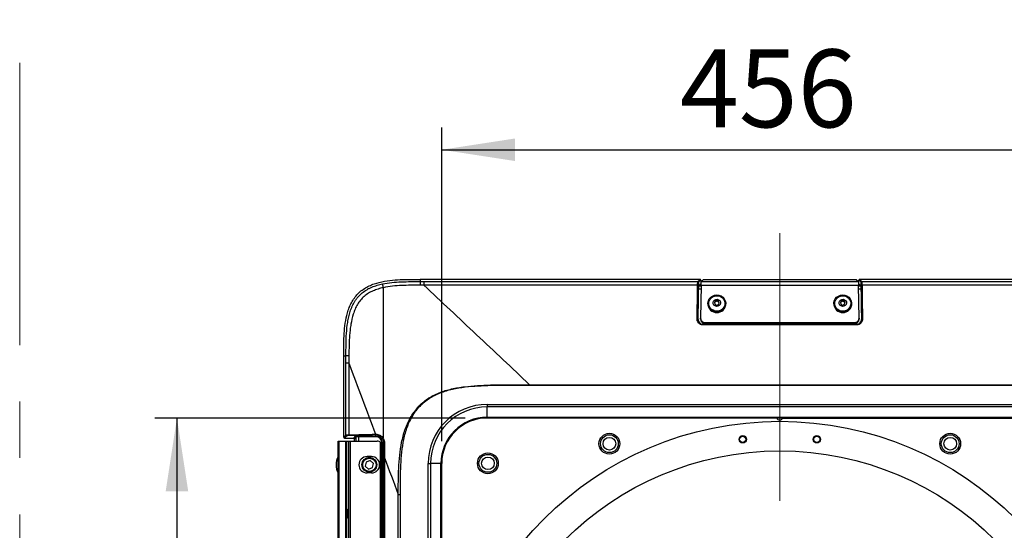
# Model space of a CAD drawing. Units: millimetres. Extents: x 0 to 4455, y 0 to 3150.
# Drawn here: x 3456 to 4120, y 1852 to 2197 of the extents above; entities that cross this region are included whole.
import ezdxf

# ---------------------------------------------------------------- set-up
doc = ezdxf.new("R2010")
doc.units = ezdxf.units.MM
doc.header["$LTSCALE"] = 15
doc.linetypes.add('CENTERX2', pattern=[20.32, 12.7, -2.54, 2.54, -2.54])
doc.layers.add('DEFAULT', color=179, linetype='Continuous')
doc.styles.add('SLDTEXTSTYLE2', font='TXT', dxfattribs={"width": 0.75})
doc.dimstyles.new('SLDDIMSTYLE0', dxfattribs={"dimtxt": 52.5, "dimasz": 49.53, "dimexe": 0, "dimexo": 0.0625, "dimgap": 13.125, "dimtad": 1, "dimdec": 0, "dimrnd": 1e-09, "dimzin": 12, "dimdsep": 46, "dimtxsty": 'SLDTEXTSTYLE2', "dimsah": 1, "dimcen": 0.09, "dimadec": 0, "dimazin": 3, "dimtfac": 1, "dimtdec": 0, "dimtofl": 0, "dimtmove": 0, "dimatfit": 3, "dimfxl": 0, "dimfrac": 2, "dimtolj": 1, "dimtzin": 12, "dimarcsym": 0})

# ---------------------------------------------------------------- blocks, each defined once
blk = doc.blocks.new('_D_20')
at = {"layer": 'DEFAULT'}
for p, q in [((3756.48, 1927.89), (3547.06, 1927.89)), ((3562.06, 1927.89), (3562.06, 1473.02)), ((3756.48, 1473.02), (3547.06, 1473.02))]:
    blk.add_line(p, q, dxfattribs=at)
for points in [[(3562.06, 1927.89), (3554.44, 1878.36), (3569.68, 1878.36)], [(3562.06, 1473.02), (3569.68, 1522.55), (3554.44, 1522.55)]]:
    blk.add_solid(points, dxfattribs=at)
at = {"layer": 'DEFAULT', "insert": (3494.38, 1626.34), "char_height": 52.5, "attachment_point": 1, "rotation": 90, "style": 'SLDTEXTSTYLE2'}
blk.add_mtext('455', dxfattribs=at)
blk = doc.blocks.new('_D_22')
at = {"layer": 'DEFAULT'}
for p, q in [((3740.74, 1912.15), (3740.74, 2123.97)), ((4197.05, 1912.15), (4197.05, 2123.97)), ((3740.74, 2108.97), (4197.05, 2108.97))]:
    blk.add_line(p, q, dxfattribs=at)
for points in [[(3740.74, 2108.97), (3790.27, 2101.35), (3790.27, 2116.59)], [(4197.05, 2108.97), (4147.52, 2116.59), (4147.52, 2101.35)]]:
    blk.add_solid(points, dxfattribs=at)
at = {"layer": 'DEFAULT', "insert": (3901.47, 2176.65), "char_height": 52.5, "attachment_point": 1, "style": 'SLDTEXTSTYLE2'}
blk.add_mtext('456', dxfattribs=at)

msp = doc.modelspace()

# ---------------------------------------------------------------- linework, layer by layer
at = {"color": 7, "linetype": 'CENTERX2', "lineweight": 18}
msp.add_line((3455.9352468, 2472.4343498), (3455.9352468, 678.1797673), dxfattribs=at)
at = {"color": 7, "linetype": 'Continuous', "lineweight": 25}
for p, q in [((3726.2299316, 2021.49203), (3726.2299316, 2019.9866316)), ((3915.0727974, 2021.49203), (3726.2299316, 2021.49203)), ((3728.6919276, 2019.9865669), (3913.5673343, 2019.9865669)), ((3913.5673343, 2019.9865669), (3915.0727974, 2021.49203)), ((3915.5721122, 2020.9927152), (3914.0666491, 2019.4872521)), ((3915.5721122, 2020.9927152), (3915.5721122, 2018.4876636)), ((3917.2589306, 2021.1834161), (3915.7804888, 2019.7061595)), ((4020.0278966, 2021.2082287), (3917.7582454, 2021.2082287)), ((4022.0056532, 2019.7061595), (4020.5272113, 2021.1834161)), ((4022.2140298, 2018.4876636), (4022.2140298, 2020.9927152)), ((4023.7194929, 2019.4872521), (4022.2140298, 2020.9927152)), ((4211.5557977, 2021.4920384), (4022.7133445, 2021.49203)), ((4022.7133445, 2021.49203), (4024.2188076, 2019.9865669)), ((4024.2188076, 2019.9865669), (4209.095484, 2019.9865669)), ((3913.4256178, 2017.5439511), (3728.6906579, 2017.5439511)), ((3913.722272, 1994.4917794), (3914.0260196, 2014.9081837)), ((3914.1690394, 2017.0848002), (3915.5721122, 2018.4876636)), ((3915.756123, 2017.4207184), (3915.4355465, 1995.3352849)), ((3915.7637621, 2018.4876636), (3915.5721122, 2018.4876636)), ((4022.0300189, 2017.4207184), (3915.756123, 2017.4207184)), ((4022.0056532, 2019.7061595), (3915.7804888, 2019.7061595)), ((4022.2140298, 2018.4876636), (4022.0223798, 2018.4876636)), ((4022.3505955, 1995.3352849), (4022.0300189, 2017.4207184)), ((4022.2140298, 2018.4876636), (4023.6171026, 2017.0848002)), ((4023.7601223, 2014.9081837), (4024.0638699, 1994.4917794)), ((4209.095484, 2017.5439511), (4024.3605241, 2017.5439511)), ((3925.3661937, 2006.8620162), (3924.7777004, 2005.8091635)), ((3926.5562178, 2007.2061856), (3925.3661937, 2006.8620162)), ((3925.3661937, 2006.315834), (3925.3661937, 2006.8620162)), ((3927.6506727, 2006.6400621), (3926.5562178, 2007.2061856)), ((3926.5562178, 2006.6600034), (3926.5562178, 2007.2061856)), ((4010.3661937, 2006.8620162), (4009.7777004, 2005.8091635)), ((4011.5562178, 2007.2061856), (4010.3661937, 2006.8620162)), ((4010.3661937, 2006.315834), (4010.3661937, 2006.8620162)), ((4012.6506727, 2006.6400621), (4011.5562178, 2007.2061856)), ((4011.5562178, 2006.6600034), (4011.5562178, 2007.2061856)), ((3920.393071, 2005.1879633), (3920.393071, 2004.9148722)), ((3924.7777004, 2005.8091635), (3925.1354693, 2004.6643744)), ((3925.3661937, 2006.315834), (3924.8871806, 2005.4588486)), ((3925.1354693, 2004.6643744), (3926.2299242, 2004.0982509)), ((3926.5562178, 2006.6600034), (3925.3661937, 2006.315834)), ((3926.2299242, 2004.0982509), (3927.4199483, 2004.4424203)), ((3927.6506727, 2006.0938798), (3926.5562178, 2006.6600034)), ((3927.4199483, 2004.4424203), (3928.0084415, 2005.495273)), ((3928.0084415, 2005.495273), (3927.6506727, 2006.6400621)), ((3927.6506727, 2006.0938798), (3927.6506727, 2006.6400621)), ((3927.8989613, 2005.2994057), (3927.6506727, 2006.0938798)), ((3932.393071, 2004.9148722), (3932.393071, 2005.1879633)), ((4005.393071, 2005.1879633), (4005.393071, 2004.9148722)), ((4009.7777004, 2005.8091635), (4010.1354693, 2004.6643744)), ((4010.3661937, 2006.315834), (4009.8871806, 2005.4588486)), ((4010.1354693, 2004.6643744), (4011.2299242, 2004.0982509)), ((4011.5562178, 2006.6600034), (4010.3661937, 2006.315834)), ((4011.2299242, 2004.0982509), (4012.4199483, 2004.4424203)), ((4012.6506727, 2006.0938798), (4011.5562178, 2006.6600034)), ((4012.4199483, 2004.4424203), (4013.0084415, 2005.495273)), ((4013.0084415, 2005.495273), (4012.6506727, 2006.6400621)), ((4012.6506727, 2006.0938798), (4012.6506727, 2006.6400621)), ((4012.8989613, 2005.2994057), (4012.6506727, 2006.0938798)), ((4017.393071, 2004.9148722), (4017.393071, 2005.1879633)), ((3913.5811165, 1994.4917794), (3913.722272, 1994.4917794)), ((3915.4355465, 1994.6525571), (3915.4355465, 1995.3352849)), ((4022.3505955, 1995.3352849), (4022.3505955, 1994.6525571)), ((4024.0638699, 1994.4917794), (4024.2050254, 1994.4917794)), ((3916.893071, 1991.273094), (3916.893071, 1991.12861)), ((4020.893071, 1991.273094), (3916.893071, 1991.273094)), ((3916.893071, 1990.7497514), (3916.893071, 1991.12861)), ((3916.893071, 1991.12861), (4020.893071, 1991.12861)), ((4020.893071, 1990.7497514), (3916.893071, 1990.7497514)), ((3918.435254, 1992.409026), (4019.3508879, 1992.409026)), ((3918.435254, 1992.409026), (3918.435254, 1991.7262982)), ((3918.435254, 1991.7262982), (4019.3508879, 1991.7262982)), ((4019.3508879, 1991.7262982), (4019.3508879, 1992.409026)), ((4020.893071, 1991.12861), (4020.893071, 1991.273094)), ((4020.893071, 1990.7497514), (4020.893071, 1991.12861)), ((3674.6052928, 1914.8625438), (3674.6046725, 1969.8641046)), ((3674.6046751, 1969.8642393), (3676.1281136, 1969.8642164)), ((3676.1290244, 1916.3862899), (3676.1284629, 1964.9148246)), ((3678.1031614, 1964.9160367), (3678.1037236, 1916.519679)), ((3800.075901, 1950.3756392), (4137.7102409, 1950.3756392)), ((4137.7102409, 1949.9223901), (3800.075901, 1949.9223901)), ((3771.482693, 1937.0582634), (4166.303449, 1937.0582634)), ((3771.482693, 1937.0582634), (3771.482693, 1935.3941629)), ((4166.303449, 1935.3941629), (3771.482693, 1935.3941629)), ((3771.482693, 1928.4355984), (3771.482693, 1935.3941629)), ((3771.482693, 1928.4355984), (4166.303449, 1928.4355984)), ((3771.482693, 1927.8928054), (3771.482693, 1928.4355984)), ((3966.8960261, 1927.8928054), (3771.482693, 1927.8928054)), ((3970.8901158, 1927.8928054), (3966.8960261, 1927.8928054)), ((3970.8901158, 1927.8928054), (4166.303449, 1927.8928054)), ((3674.6052928, 1914.8625438), (3676.1290244, 1916.3862899)), ((3676.6283392, 1915.8869807), (3675.1046103, 1914.3632347)), ((3675.1046103, 1914.3632347), (3681.3937542, 1914.3632347)), ((3681.3937542, 1914.3632347), (3682.6107752, 1915.5802557)), ((3683.11009, 1915.0809409), (3681.893069, 1913.8639199)), ((3681.893069, 1912.2922759), (3681.893069, 1913.8639199)), ((3684.6080343, 1915.6795856), (3696.2421752, 1915.6795856)), ((3684.6080343, 1915.6795856), (3684.6080343, 1915.1802708)), ((3696.2421752, 1915.1802708), (3684.6080343, 1915.1802708)), ((3696.2421752, 1915.6795856), (3696.2421752, 1916.4608604)), ((3696.2421752, 1915.6795856), (3696.2421752, 1915.1802708)), ((3670.8423994, 1360.2922759), (3670.8423994, 1912.2922759)), ((3670.8423994, 1912.2922759), (3671.3423994, 1912.2922759)), ((3671.3423994, 1912.2922759), (3671.3423994, 1360.2922759)), ((3671.3423994, 1912.2922759), (3676.0423994, 1912.2922759)), ((3676.0423994, 1831.698524), (3676.0423994, 1912.2922759)), ((3676.0423994, 1912.2922759), (3676.5423994, 1912.2922759)), ((3676.5423994, 1360.2922759), (3676.5423994, 1912.2922759)), ((3676.5423994, 1912.2922759), (3676.5430846, 1912.2922759)), ((3676.5430846, 1912.2922759), (3676.5430846, 1360.2922759)), ((3676.5430846, 1912.2922759), (3678.1392128, 1912.2922759)), ((3678.1392128, 1360.2922759), (3678.1392128, 1912.2922759)), ((3678.1392128, 1912.2922759), (3679.0032297, 1912.2922759)), ((3679.0032297, 1912.2922759), (3679.0032297, 1360.2922759)), ((3679.0032297, 1912.2922759), (3697.1526273, 1912.2922759)), ((3699.4778238, 1361.3254058), (3699.4778238, 1911.259146)), ((3700.1891329, 1363.2281776), (3700.1891329, 1909.3563744)), ((3700.3801701, 1361.5422759), (3700.3801701, 1911.0422759)), ((3700.8794849, 1911.0422759), (3700.3801701, 1911.0422759)), ((3701.8032622, 1911.0422759), (3700.8794849, 1911.0422759)), ((3700.8794849, 1911.0422759), (3700.8794849, 1361.5422759)), ((3693.3525939, 1901.7922759), (3690.3525939, 1901.7922759)), ((3701.8041408, 1497.2067574), (3701.8041408, 1901.1089425)), ((3702.0994295, 1901.1089156), (3702.0994295, 1497.2067574)), ((3689.679127, 1898.1447838), (3689.1817801, 1895.3011982)), ((3689.1817801, 1895.3011982), (3691.395724, 1893.4486902)), ((3692.3904179, 1899.1358615), (3689.679127, 1898.1447838)), ((3691.395724, 1893.4486902), (3694.1070149, 1894.439768)), ((3694.6043619, 1897.2833536), (3692.3904179, 1899.1358615)), ((3694.1070149, 1894.439768), (3694.6043619, 1897.2833536)), ((3731.5743661, 1503.7593261), (3731.5743661, 1897.1499365)), ((3731.5743661, 1897.1499365), (3733.2384666, 1897.1499365)), ((3733.2384666, 1897.1499365), (3733.2384666, 1503.7593261)), ((3740.1970311, 1897.1499365), (3733.2384666, 1897.1499365)), ((3740.1970311, 1503.7593261), (3740.1970311, 1897.1499365)), ((3740.7398241, 1897.1499365), (3740.1970311, 1897.1499365)), ((3740.7398241, 1503.7593261), (3740.7398241, 1897.1499365)), ((3693.3525939, 1890.7922759), (3690.3525939, 1890.7922759)), ((3711.4112074, 1525.5977397), (3711.4112074, 1876.3485274)), ((3712.6044373, 1876.3485274), (3712.6044373, 1525.5977397))]:
    msp.add_line(p, q, dxfattribs=at)
at = {"color": 8, "linetype": 'Continuous', "lineweight": 25}
for p, q in [((3915.7196529, 2014.9081837), (3914.0260196, 2014.9081837)), ((3914.1690394, 2017.0848002), (3915.7512471, 2017.0848002)), ((4022.0348948, 2017.0848002), (4023.6171026, 2017.0848002)), ((4023.7601223, 2014.9081837), (4022.0664891, 2014.9081837)), ((3683.11009, 1912.2922759), (3683.11009, 1915.0809409)), ((3684.6080343, 1915.1802708), (3684.6080343, 1912.2922759))]:
    msp.add_line(p, q, dxfattribs=at)
at = {"color": 7, "linetype": 'Continuous', "lineweight": 25, "flags": 128}
for points in [[(3929.2345679, 2010.2715857), (3930.4594977, 2009.4320839), (3931.428919, 2008.3259084), (3932.0819194, 2007.0225643), (3932.3774685, 2005.6039455), (3932.2969959, 2004.1591889), (3931.845558, 2002.7790741), (3931.0515203, 2001.5503186), (3929.9647751, 2000.5501297), (3928.6536066, 1999.841353), (3927.2004003, 1999.4685234), (3925.6964665, 1999.4550673), (3924.236303, 1999.8018302), (3922.9116571, 2000.4870235), (3921.8057613, 2001.4675943), (3920.988103, 2002.6819295), (3920.5100587, 2004.053728), (3920.4016657, 2005.4967947), (3920.6697348, 2006.9204564), (3921.2974221, 2008.2352592), (3922.2452877, 2009.3585892), (3923.4537739, 2010.2198634), (3924.8469468, 2010.7649648), (3926.3372685, 2010.9596427), (3927.8310964, 2010.7916648), (3929.2345679, 2010.2715857)], [(3928.9714862, 2009.8009155), (3930.124725, 2009.0017569), (3931.0236578, 2007.9426946), (3931.6070237, 2006.6959019), (3931.8350674, 2005.3463457), (3931.692248, 2003.985996), (3931.1882985, 2002.7075584), (3930.3575621, 2001.5981563), (3929.2566522, 2000.7333936), (3927.9605939, 2000.1722024), (3926.5577116, 1999.9528271), (3925.1436093, 2000.0902177), (3923.8146557, 2000.5750112), (3922.6614169, 2001.3741698), (3921.7624841, 2002.4332321), (3921.1791182, 2003.6800248), (3920.9510745, 2005.029581), (3921.0938939, 2006.3899307), (3921.5978435, 2007.6683683), (3922.4285799, 2008.7777704), (3923.5294898, 2009.6425331), (3924.825548, 2010.2037242), (3926.2284303, 2010.4230995), (3927.6425326, 2010.285709), (3928.9714862, 2009.8009155)], [(3927.577028, 2007.7703942), (3928.3295251, 2007.1732994), (3928.7872145, 2006.3446337), (3928.8804173, 2005.410554), (3928.5949442, 2004.5132656), (3927.9742558, 2003.7893723), (3927.1128464, 2003.3490805), (3926.1418577, 2003.2594205), (3925.2091139, 2003.5340423), (3924.4566169, 2004.1311371), (3923.9989274, 2004.9598028), (3923.9057246, 2005.8938825), (3924.1911977, 2006.7911709), (3924.8118861, 2007.5150642), (3925.6732955, 2007.955356), (3926.6442843, 2008.045016), (3927.577028, 2007.7703942)], [(4014.2345679, 2010.2715857), (4015.4594977, 2009.4320839), (4016.428919, 2008.3259084), (4017.0819194, 2007.0225643), (4017.3774685, 2005.6039455), (4017.2969959, 2004.1591889), (4016.845558, 2002.7790741), (4016.0515203, 2001.5503186), (4014.9647751, 2000.5501297), (4013.6536066, 1999.841353), (4012.2004003, 1999.4685234), (4010.6964665, 1999.4550673), (4009.236303, 1999.8018302), (4007.9116571, 2000.4870235), (4006.8057613, 2001.4675943), (4005.988103, 2002.6819295), (4005.5100587, 2004.053728), (4005.4016657, 2005.4967947), (4005.6697348, 2006.9204564), (4006.2974221, 2008.2352592), (4007.2452877, 2009.3585892), (4008.4537739, 2010.2198634), (4009.8469468, 2010.7649648), (4011.3372685, 2010.9596427), (4012.8310964, 2010.7916648), (4014.2345679, 2010.2715857)], [(4013.9714862, 2009.8009155), (4015.124725, 2009.0017569), (4016.0236578, 2007.9426946), (4016.6070237, 2006.6959019), (4016.8350674, 2005.3463457), (4016.692248, 2003.985996), (4016.1882985, 2002.7075584), (4015.3575621, 2001.5981563), (4014.2566522, 2000.7333936), (4012.9605939, 2000.1722024), (4011.5577116, 1999.9528271), (4010.1436093, 2000.0902177), (4008.8146557, 2000.5750112), (4007.6614169, 2001.3741698), (4006.7624841, 2002.4332321), (4006.1791182, 2003.6800248), (4005.9510745, 2005.029581), (4006.0938939, 2006.3899307), (4006.5978435, 2007.6683683), (4007.4285799, 2008.7777704), (4008.5294898, 2009.6425331), (4009.825548, 2010.2037242), (4011.2284303, 2010.4230995), (4012.6425326, 2010.285709), (4013.9714862, 2009.8009155)], [(4012.577028, 2007.7703942), (4013.3295251, 2007.1732994), (4013.7872145, 2006.3446337), (4013.8804173, 2005.410554), (4013.5949442, 2004.5132656), (4012.9742558, 2003.7893723), (4012.1128464, 2003.3490805), (4011.1418577, 2003.2594205), (4010.2091139, 2003.5340423), (4009.4566169, 2004.1311371), (4008.9989274, 2004.9598028), (4008.9057246, 2005.8938825), (4009.1911977, 2006.7911709), (4009.8118861, 2007.5150642), (4010.6732955, 2007.955356), (4011.6442843, 2008.045016), (4012.577028, 2007.7703942)], [(3678.1008763, 1964.9143376), (3678.1020185, 1964.9151871), (3678.1031608, 1964.9160367)], [(3678.1037236, 1916.519679), (3678.1095917, 1916.4250507), (3678.1231029, 1916.3338445), (3678.1437686, 1916.2493588), (3678.1708413, 1916.1746488), (3678.203342, 1916.1124163), (3678.2400955, 1916.0649119), (3678.2797725, 1916.0338535), (3678.3209382, 1916.0203643)], [(3696.0348032, 1916.9601752), (3696.0404216, 1916.8655744), (3696.0533314, 1916.7743925), (3696.0730662, 1916.689925), (3696.0989126, 1916.6152245), (3696.1299367, 1916.5529907), (3696.1650172, 1916.5054729), (3696.2028862, 1916.4743883), (3696.2421752, 1916.4608604)]]:
    msp.add_lwpolyline(points, dxfattribs=at)
at = {"color": 7, "linetype": 'Continuous', "lineweight": 25}
for centre, radius in [((3968.893071, 1700.6422759), 225.0374605), ((3853.893071, 1910.5422759), 7.025), ((3853.893071, 1910.5422759), 6), ((3853.893071, 1910.5422759), 4.25), ((3943.893071, 1913.5422759), 2.5), ((3943.893071, 1913.5422759), 2.1), ((3993.893071, 1913.5422759), 2.5), ((3993.893071, 1913.5422759), 2.1), ((4083.893071, 1910.5422759), 7.025), ((4083.893071, 1910.5422759), 6), ((4083.893071, 1910.5422759), 4.25), ((3691.893071, 1896.2922759), 5), ((3691.893071, 1896.2922759), 4.5), ((3968.893071, 1700.6422759), 205.0374605), ((3771.893071, 1897.2922759), 7.025), ((3771.893071, 1897.2922759), 6), ((3771.893071, 1897.2922759), 4.25)]:
    msp.add_circle(centre, radius, dxfattribs=at)
for centre, radius, start, end in [((3913.5657292, 2019.485647), 0.5009225, 0.1835962936, 89.8164037064), ((3917.6423144, 2018.5047843), 2.705929, 87.5445078934, 98.1452393561), ((4020.1438275, 2018.5047843), 2.705929, 81.8547606439, 92.4554921066), ((4024.2204128, 2019.485647), 0.5009225, 90.1835962937, 179.8164037063), ((3784.2334933, 2033.5673963), 84.8615697, 190.2975686964, 192.0512650208), ((3913.5225708, 2016.9616988), 0.5902692, 47.0266437549, 99.4537916972), ((4024.2635711, 2016.9616988), 0.5902692, 80.5462083029, 132.9733562453), ((3926.393071, 2005.0907027), 6.0025758, 181.6785774607, 358.3214225393), ((4011.393071, 2005.0907027), 6.0025758, 181.6785774607, 358.3214225393), ((3913.1824456, 1993.9580846), 0.6661596, 53.2402087885, 98.6895592703), ((3918.3782707, 1995.3512418), 2.9427675, 180.3106827171, 271.1095363771), ((3918.3782707, 1994.668514), 2.9427675, 180.3106827171, 271.1095363771), ((4019.4078712, 1995.3512418), 2.9427675, 268.8904636229, 359.6893172829), ((4019.4078712, 1994.668514), 2.9427675, 268.8904636229, 359.6893172829), ((4024.6036964, 1993.9580846), 0.6661596, 81.3104407298, 126.7597912114), ((3771.482693, 1897.1499365), 39.9083269, 90, 180), ((3771.482693, 1897.1499365), 38.2442263, 90, 180), ((3771.482693, 1897.1499365), 31.2856619, 90, 180), ((3771.482693, 1897.1499365), 30.7428688, 90, 180), ((3968.893071, 1928.5422759), 2.1, 198.0153439751, 341.9846560249), ((3676.6299443, 1916.3879006), 0.5009225, 180.1842399246, 269.8164062858), ((3682.6091701, 1915.0793358), 0.5009225, 0.1835962936, 89.8164037063), ((3696.2421752, 1911.0422759), 4.6373097, 0, 90), ((3696.2421752, 1911.0422759), 4.137995, 0, 90), ((3701.4428461, 1913.7068769), 0.4590903, 115.9197451778, 160.1266320741), ((3702.0618424, 1896.6557894), 14.3888102, 89.8340229903, 91.0297135054), ((3681.4423994, 1896.2922759), 12, 152.0471134109, 207.9528865891), ((3690.3525939, 1896.2922759), 5.5, 90, 270), ((3693.3525939, 1896.2922759), 5.5, 270, 90), ((3702.0594794, 1794.3911533), 110.2637634, 89.9789293991, 90.1327003875)]:
    msp.add_arc(centre, radius, start, end, dxfattribs=at)
for centre, major_axis, ratio, start_param, end_param in [((3915.071426, 2020.9913438), (0.3545231, 0.3545231), 0.9972646886, 5.4991566717, 7.0672139427), ((4022.7147159, 2020.9913438), (0.3545231, -0.3545231), 0.9972646886, 2.3575640181, 3.9256212891), ((3914.1772666, 2014.0889104), (0, 3), 0.0524077793, 0.0523520777, 1.2941914901), ((4023.6088753, 2014.0889104), (0, 3), 0.0524077793, 4.9889938171, 6.2308332295), ((3916.893071, 1994.444595), (0, 3.171501), 0.999889322, 1.5559181529, 3.1415926536), ((4020.893071, 1994.444595), (0, 3.171501), 0.999889322, 3.1415926536, 4.7272671543), ((3675.1059817, 1914.8639209), (0.3545211, 0.3545251), 0.9972647194, 2.3575696419, 3.9256156653), ((3681.3923828, 1913.8625485), (-0.3545231, -0.3545231), 0.9972646886, 2.3575640181, 3.9256212891), ((3684.6080343, 1915.57477), (2, 0), 0.0524077793, 1.5707963268, 3.089232776), ((3684.6080343, 1915.0754553), (1.5, 0), 0.069877039, 1.5707963268, 3.089232776), ((3697.1526273, 1909.2922759), (3.0793712, 0), 0.9742248776, 0.7150078831, 1.5707963268)]:
    msp.add_ellipse(centre, major_axis=major_axis, ratio=ratio, start_param=start_param, end_param=end_param, dxfattribs=at)
msp.add_ellipse((3676.9810038, 1863.2922759), major_axis=(0, 3), ratio=0.0524077793, dxfattribs=at)
for points, knots in [([(3674.6046342, 1969.8641046), (3674.6039002, 1974.2624905), (3674.6067809, 1978.6848379), (3674.9579898, 1985.4808663), (3675.142529, 1987.8371485), (3675.7240571, 1992.5257991), (3676.1197135, 1994.8623077), (3676.9745022, 1998.3452283), (3677.3034902, 1999.5025188), (3678.0764615, 2001.8064058), (3678.5217792, 2002.95367), (3680.041803, 2006.2889596), (3681.3083421, 2008.3975015), (3683.7211544, 2011.2875053), (3684.6087124, 2012.198406), (3686.4867971, 2013.849067), (3687.4795167, 2014.5938315), (3689.5558676, 2015.9343327), (3690.6401069, 2016.5304804), (3692.8813437, 2017.5891735), (3694.0168723, 2018.0422379), (3697.4542271, 2019.2241324), (3699.7861173, 2019.7784261), (3704.4929686, 2020.6058919), (3706.8615297, 2020.8759334), (3713.9221107, 2021.4337004), (3718.6080615, 2021.4813473), (3724.2559064, 2021.4925654), (3725.243255, 2021.4930338), (3726.2299317, 2021.4928722)], [0.471055568879, 0.471055568879, 0.471055568879, 0.471055568879, 0.48428476687, 0.48428476687, 0.491255567121, 0.491255567121, 0.498226367373, 0.498226367373, 0.501711767498, 0.501711767498, 0.505197167624, 0.505197167624, 0.512167967875, 0.512167967875, 0.515653368001, 0.515653368001, 0.519138768127, 0.519138768127, 0.522624168252, 0.522624168252, 0.526109568378, 0.526109568378, 0.533080368629, 0.533080368629, 0.540051168881, 0.540051168881, 0.553992769383, 0.553992769383, 0.556951617595, 0.556951617595, 0.556951617595, 0.556951617595]), ([(3700.7388208, 2018.3975027), (3702.8440171, 2018.8348203), (3704.957594, 2019.1378141), (3709.1950065, 2019.5795147), (3711.3187878, 2019.7191227), (3715.5722645, 2019.9038837), (3717.702083, 2019.9470279), (3721.9645552, 2019.988172), (3724.097103, 2019.987904), (3726.2296687, 2019.987477)], [0, 0, 0, 0, 0.25, 0.25, 0.5, 0.5, 0.75, 0.75, 1, 1, 1, 1]), ([(3726.2296687, 2019.987477), (3726.2294193, 2019.9689537), (3726.2291611, 2019.8964132), (3726.2286505, 2019.6498831), (3726.2283981, 2019.4759281), (3726.2279223, 2019.0424299), (3726.2276989, 2018.7829477), (3726.2273014, 2018.2020726), (3726.2271273, 2017.8807614), (3726.2269858, 2017.5431609)], [0, 0, 0, 0, 0.25, 0.25, 0.5, 0.5, 0.75, 0.75, 1, 1, 1, 1]), ([(3728.6919274, 2019.9865669), (3728.6918986, 2019.9680458), (3728.6918698, 2019.8955205), (3728.6918245, 2019.649044), (3728.691808, 2019.4751274), (3728.6917984, 2019.0417218), (3728.6918053, 2018.7822937), (3728.6918517, 2018.2015322), (3728.6918911, 2017.8802803), (3728.6919498, 2017.5427356)], [0, 0, 0, 0, 0.25, 0.25, 0.5, 0.5, 0.75, 0.75, 1, 1, 1, 1]), ([(3913.4256178, 2017.5439511), (3913.4280293, 2017.7141894), (3913.4310039, 2017.8790381), (3913.4380667, 2018.1980758), (3913.4421606, 2018.351985), (3913.4512336, 2018.6409547), (3913.4562355, 2018.7771469), (3913.4671744, 2019.032867), (3913.473163, 2019.1531042), (3913.4857279, 2019.3691856), (3913.4923285, 2019.4658802), (3913.5061591, 2019.6368251), (3913.5134486, 2019.7115339), (3913.535866, 2019.8965013), (3913.5513343, 2019.9679003), (3913.5673343, 2019.9865669)], [0, 0, 0, 0, 0.125, 0.125, 0.25, 0.25, 0.375, 0.375, 0.5, 0.5, 0.625, 0.625, 0.75, 0.75, 1, 1, 1, 1]), ([(4024.2188076, 2019.9865669), (4024.2268074, 2019.9772338), (4024.2347141, 2019.9544405), (4024.2503433, 2019.8822312), (4024.2580594, 2019.8325998), (4024.2728937, 2019.7095485), (4024.2800671, 2019.6359253), (4024.293924, 2019.464369), (4024.3006526, 2019.3654893), (4024.3132015, 2019.1488558), (4024.3190625, 2019.0308286), (4024.3299665, 2018.7755592), (4024.335044, 2018.6371604), (4024.3487151, 2018.2001294), (4024.3557013, 2017.8844203), (4024.3605241, 2017.5439511)], [0, 0, 0, 0, 0.125, 0.125, 0.25, 0.25, 0.375, 0.375, 0.5, 0.5, 0.625, 0.625, 0.75, 0.75, 1, 1, 1, 1]), ([(3676.1280778, 1969.8642164), (3676.1272507, 1972.3838772), (3676.1272807, 1974.9034285), (3676.2121221, 1979.9404569), (3676.2963247, 1982.4579467), (3676.6341845, 1987.4888665), (3676.8872948, 1989.9910968), (3677.4794892, 1993.7016923), (3677.7133562, 1994.931586), (3678.273974, 1997.3736279), (3678.6002762, 1998.5858612), (3679.3750622, 2000.9870151), (3679.8260427, 2002.1806373), (3680.8608641, 2004.4806726), (3681.4459604, 2005.5929573), (3682.4450193, 2007.1937148), (3682.7982951, 2007.7160108), (3683.5487757, 2008.7361193), (3683.9478888, 2009.2361297), (3685.1939532, 2010.6703061), (3686.0917534, 2011.5461625), (3688.0183681, 2013.1411427), (3689.0467956, 2013.8607288), (3690.6811246, 2014.830419), (3691.2417498, 2015.1354862), (3692.3727388, 2015.701886), (3692.9454424, 2015.9647133), (3694.6827779, 2016.6988699), (3695.866634, 2017.1158748), (3698.2743628, 2017.8368276), (3699.4985584, 2018.1398599), (3700.7388208, 2018.3975027)], [0, 0, 0, 0, 0.125, 0.125, 0.25, 0.25, 0.375, 0.375, 0.4375, 0.4375, 0.5, 0.5, 0.5625, 0.5625, 0.625, 0.625, 0.65625, 0.65625, 0.6875, 0.6875, 0.75, 0.75, 0.8125, 0.8125, 0.84375, 0.84375, 0.875, 0.875, 0.9375, 0.9375, 1, 1, 1, 1]), ([(3701.2421724, 2015.8494208), (3700.0769433, 2015.5956829), (3698.926963, 2015.2997304), (3696.6658889, 2014.6001623), (3695.5544458, 2014.1975171), (3693.9246417, 2013.4901), (3693.3875999, 2013.2370544), (3692.327689, 2012.6917173), (3691.8030711, 2012.3982038), (3690.2780521, 2011.4666285), (3689.3203197, 2010.7745973), (3687.5320634, 2009.2373602), (3686.7016773, 2008.3919883), (3685.1716606, 2006.5437983), (3684.4932795, 2005.5673427), (3683.2843737, 2003.5314278), (3682.752872, 2002.4713617), (3682.0450739, 2000.8296135), (3681.8236539, 2000.272747), (3681.4120882, 1999.1552918), (3681.2212896, 1998.593379), (3680.3320912, 1995.7700362), (3679.822746, 1993.4683978), (3679.2415935, 1989.9770148), (3679.0785467, 1988.8066902), (3678.8017177, 1986.455552), (3678.6880007, 1985.2735358), (3678.4060307, 1981.7255337), (3678.295655, 1979.3573136), (3678.161502, 1974.6176551), (3678.1379027, 1972.24621), (3678.1227811, 1969.8744339)], [0, 0, 0, 0, 0.0625, 0.0625, 0.125, 0.125, 0.15625, 0.15625, 0.1875, 0.1875, 0.25, 0.25, 0.3125, 0.3125, 0.375, 0.375, 0.4375, 0.4375, 0.46875, 0.46875, 0.5, 0.5, 0.625, 0.625, 0.6875, 0.6875, 0.75, 0.75, 0.875, 0.875, 1, 1, 1, 1]), ([(3726.2269858, 2017.5431609), (3724.1362772, 2017.5419045), (3722.0457896, 2017.5370905), (3717.8676628, 2017.4814143), (3715.780123, 2017.4289184), (3711.6112, 2017.224227), (3709.5296941, 2017.0740369), (3705.3766763, 2016.6117558), (3703.3052244, 2016.298667), (3701.2421724, 2015.8494208)], [0, 0, 0, 0, 0.25, 0.25, 0.5, 0.5, 0.75, 0.75, 1, 1, 1, 1]), ([(3701.2421724, 2015.8494208), (3701.2421724, 2011.7094883), (3701.2421724, 2007.5421873), (3701.2421724, 1999.1606982), (3701.2421724, 1994.9528641), (3701.2421724, 1986.5158404), (3701.2421724, 1982.2857976), (3701.2421724, 1973.8076771), (3701.2421724, 1969.55861), (3701.2421724, 1956.7978161), (3701.2421724, 1948.2683447), (3701.2421724, 1935.4697816), (3701.2421724, 1931.2018804), (3701.2421724, 1922.6629109), (3701.2421724, 1918.3918237), (3701.2421724, 1914.119786)], [0, 0, 0, 0, 0.125, 0.125, 0.25, 0.25, 0.375, 0.375, 0.5, 0.5, 0.75, 0.75, 0.875, 0.875, 1, 1, 1, 1]), ([(3728.6919498, 2017.5427356), (3740.4711831, 2006.4593354), (3752.3163519, 1995.3138947), (3770.1830085, 1978.5026728), (3776.1496523, 1972.8884957), (3788.0991724, 1961.644868), (3794.0830019, 1956.0145205), (3800.075901, 1950.3756392)], [0, 0, 0, 0, 0.5, 0.5, 0.75, 0.75, 1, 1, 1, 1]), ([(3914.0666491, 2019.4872521), (3914.0506515, 2019.4712546), (3914.0351851, 2019.4100709), (3914.0127698, 2019.2515613), (3914.0054807, 2019.1875371), (3913.9916505, 2019.0410347), (3913.9850499, 2018.9581639), (3913.9724846, 2018.7729678), (3913.9664956, 2018.6699125), (3913.9555556, 2018.4507248), (3913.950553, 2018.3339855), (3913.9369414, 2017.9624297), (3913.9297564, 2017.6854731), (3913.9249326, 2017.3935815)], [0, 0, 0, 0, 0.25, 0.25, 0.375, 0.375, 0.5, 0.5, 0.625, 0.625, 0.75, 0.75, 1, 1, 1, 1]), ([(4023.8612093, 2017.3935815), (4023.8563856, 2017.6854672), (4023.849398, 2017.9561089), (4023.8357246, 2018.3307346), (4023.8306464, 2018.4493644), (4023.8197413, 2018.6681646), (4023.8138799, 2018.7693261), (4023.8013305, 2018.9549975), (4023.794602, 2019.0397404), (4023.7807455, 2019.1867657), (4023.7735725, 2019.2498597), (4023.7587394, 2019.3553109), (4023.7510242, 2019.3978421), (4023.735397, 2019.459721), (4023.7274915, 2019.4792535), (4023.7194929, 2019.4872521)], [0, 0, 0, 0, 0.25, 0.25, 0.375, 0.375, 0.5, 0.5, 0.625, 0.625, 0.75, 0.75, 0.875, 0.875, 1, 1, 1, 1]), ([(3916.893071, 1990.7497514), (3916.3765865, 1990.7497514), (3915.8645068, 1990.8564831), (3915.165699, 1991.1546021), (3914.9399514, 1991.2789091), (3914.522736, 1991.5664803), (3914.3313026, 1991.7288089), (3913.9818749, 1992.0895382), (3913.8233908, 1992.2896403), (3913.5536767, 1992.7088365), (3913.4403715, 1992.9296392), (3913.2569866, 1993.393691), (3913.1881833, 1993.6351864), (3913.0993889, 1994.1206006), (3913.0784305, 1994.3667921), (3913.0818017, 1994.6165976)], [0, 0, 0, 0, 0.25, 0.25, 0.375, 0.375, 0.5, 0.5, 0.625, 0.625, 0.75, 0.75, 0.875, 0.875, 1, 1, 1, 1]), ([(3913.5811165, 1994.4917794), (3913.5777564, 1994.2756654), (3913.5954075, 1994.0625538), (3913.6712694, 1993.6421331), (3913.7302872, 1993.4329036), (3913.8881506, 1993.0302958), (3913.9858793, 1992.8385217), (3914.2189536, 1992.4740771), (3914.3561178, 1992.2998757), (3914.6591668, 1991.9853782), (3914.8254057, 1991.8436773), (3915.1882278, 1991.5923796), (3915.3849118, 1991.4835332), (3915.9942164, 1991.2223941), (3916.4416275, 1991.12861), (3916.893071, 1991.12861)], [0, 0, 0, 0, 0.125, 0.125, 0.25, 0.25, 0.375, 0.375, 0.5, 0.5, 0.625, 0.625, 0.75, 0.75, 1, 1, 1, 1]), ([(4024.7043402, 1994.6165976), (4024.7077099, 1994.3669046), (4024.6867823, 1994.1198746), (4024.5970416, 1993.6310681), (4024.5275725, 1993.389127), (4024.3450111, 1992.9282835), (4024.231656, 1992.7070271), (4023.9586171, 1992.2837769), (4023.8021123, 1992.0870588), (4023.4532158, 1991.7273904), (4023.2579499, 1991.5621555), (4022.8399747, 1991.2752049), (4022.6185145, 1991.1535399), (4022.1503884, 1990.9543144), (4021.9029519, 1990.8773086), (4021.4046907, 1990.7757218), (4021.1511746, 1990.7497514), (4020.893071, 1990.7497514)], [0, 0, 0, 0, 0.125, 0.125, 0.25, 0.25, 0.375, 0.375, 0.5, 0.5, 0.625, 0.625, 0.75, 0.75, 0.875, 0.875, 1, 1, 1, 1]), ([(4020.893071, 1991.12861), (4021.1186748, 1991.12861), (4021.3401738, 1991.1514129), (4021.7753374, 1991.2405317), (4021.9913824, 1991.3080918), (4022.3995277, 1991.482593), (4022.5923969, 1991.5890694), (4022.9560303, 1991.8399209), (4023.1255706, 1991.9841478), (4023.4281188, 1992.2976737), (4023.5636623, 1992.4690472), (4023.7995674, 1992.8369597), (4023.8973304, 1993.0291061), (4024.0544891, 1993.4289311), (4024.1140971, 1993.6386108), (4024.1907597, 1994.0619265), (4024.2083841, 1994.275755), (4024.2050254, 1994.4917794)], [0, 0, 0, 0, 0.125, 0.125, 0.25, 0.25, 0.375, 0.375, 0.5, 0.5, 0.625, 0.625, 0.75, 0.75, 0.875, 0.875, 1, 1, 1, 1]), ([(3678.122818, 1969.8744337), (3677.5560919, 1969.8734399), (3677.0641364, 1969.8719456), (3676.366083, 1969.86837), (3676.1609441, 1969.8662936), (3676.1281141, 1969.8642164)], [0, 0, 0, 0, 0.5, 0.5, 1, 1, 1, 1]), ([(3678.1008763, 1964.9143376), (3677.8177952, 1964.9143595), (3677.5591981, 1964.9143872), (3677.2069974, 1964.9144372), (3677.0950402, 1964.9144554), (3676.8895394, 1964.9144937), (3676.7953011, 1964.9145139), (3676.5377287, 1964.9145774), (3676.3985934, 1964.9146243), (3676.2513867, 1964.9146978), (3676.2121822, 1964.9147229), (3676.1550215, 1964.9147733), (3676.1366075, 1964.9147988), (3676.1284629, 1964.9148246)], [0, 0, 0, 0, 0.25, 0.25, 0.375, 0.375, 0.5, 0.5, 0.75, 0.75, 0.875, 0.875, 1, 1, 1, 1]), ([(3711.4112082, 1876.3485253), (3711.4112082, 1879.2828042), (3711.4184628, 1882.2167965), (3711.5023934, 1888.0821176), (3711.5788987, 1891.0134529), (3711.8650916, 1896.8710392), (3712.0744033, 1899.7973048), (3712.7066184, 1905.6417015), (3713.1276712, 1908.542043), (3714.2742878, 1914.2663194), (3714.9991799, 1917.0920438), (3716.1787472, 1920.5585103), (3716.4284677, 1921.2484869), (3716.9582518, 1922.6211508), (3717.2389355, 1923.3052359), (3718.1265551, 1925.3351723), (3718.7761648, 1926.6528307), (3720.2041133, 1929.2088749), (3720.9824425, 1930.4472665), (3722.2570183, 1932.2389115), (3722.6997332, 1932.8251303), (3723.6227551, 1933.9744181), (3724.1048589, 1934.5393885), (3726.5876608, 1937.2747869), (3728.8026166, 1939.1777482), (3731.8387635, 1941.22276), (3732.459334, 1941.6151172), (3733.7265563, 1942.3672908), (3734.3751389, 1942.7280403), (3736.3376772, 1943.7520515), (3737.671917, 1944.3599008), (3741.7403281, 1945.9935262), (3744.5398551, 1946.8303517), (3748.8306234, 1947.8211168), (3750.2787149, 1948.1073309), (3753.1769301, 1948.6036634), (3754.629524, 1948.8145084), (3758.9954431, 1949.3599366), (3761.9167918, 1949.6086268), (3767.7718603, 1949.9735791), (3770.706058, 1950.0894612), (3776.5791638, 1950.2505692), (3779.5160129, 1950.2954639), (3785.3899851, 1950.3522727), (3788.3271103, 1950.3639282), (3794.2014565, 1950.3756975), (3797.138679, 1950.3756392), (3800.075901, 1950.3756392)], [0, 0, 0, 0, 0.0625, 0.0625, 0.125, 0.125, 0.1875, 0.1875, 0.25, 0.25, 0.3125, 0.3125, 0.328125, 0.328125, 0.34375, 0.34375, 0.375, 0.375, 0.40625, 0.40625, 0.421875, 0.421875, 0.4375, 0.4375, 0.5, 0.5, 0.515625, 0.515625, 0.53125, 0.53125, 0.5625, 0.5625, 0.625, 0.625, 0.65625, 0.65625, 0.6875, 0.6875, 0.75, 0.75, 0.8125, 0.8125, 0.875, 0.875, 0.9375, 0.9375, 1, 1, 1, 1]), ([(3800.075901, 1949.9223901), (3797.1704379, 1949.9223901), (3794.2649615, 1949.922672), (3788.4545414, 1949.9119671), (3785.5495903, 1949.9011373), (3779.7412063, 1949.8473662), (3776.8377621, 1949.8046612), (3771.0340876, 1949.6512708), (3768.1338415, 1949.5409208), (3762.3393707, 1949.1928515), (3759.4451235, 1948.9556096), (3755.1116323, 1948.4330735), (3753.6684635, 1948.2307989), (3750.7855744, 1947.7533072), (3749.3419592, 1947.4771144), (3745.0610758, 1946.5180791), (3742.2670414, 1945.7057121), (3738.2060815, 1944.111339), (3736.8742022, 1943.5169783), (3734.9152296, 1942.5132139), (3734.2667673, 1942.1586683), (3732.9982506, 1941.417389), (3732.3772758, 1941.0303327), (3729.3404933, 1939.0108998), (3727.1294364, 1937.1254798), (3724.6599462, 1934.4049532), (3724.1798939, 1933.8413962), (3723.2622519, 1932.6942711), (3722.8229595, 1932.1089819), (3721.5606909, 1930.3197218), (3720.7932842, 1929.0823822), (3719.3918589, 1926.5276049), (3718.7578535, 1925.2101594), (3717.896599, 1923.1800951), (3717.624896, 1922.495176), (3717.1141671, 1921.1216187), (3716.8744296, 1920.4313438), (3715.7465722, 1916.9641223), (3715.0687086, 1914.140135), (3714.0171303, 1908.4241128), (3713.6441398, 1905.5303816), (3713.0998458, 1899.7041315), (3712.9299378, 1896.7879302), (3712.7077352, 1890.9519885), (3712.6557878, 1888.0322377), (3712.6040394, 1882.1911671), (3712.6044369, 1879.2698413), (3712.6044369, 1876.3485274)], [0, 0, 0, 0, 0.0625, 0.0625, 0.125, 0.125, 0.1875, 0.1875, 0.25, 0.25, 0.3125, 0.3125, 0.34375, 0.34375, 0.375, 0.375, 0.4375, 0.4375, 0.46875, 0.46875, 0.484375, 0.484375, 0.5, 0.5, 0.5625, 0.5625, 0.578125, 0.578125, 0.59375, 0.59375, 0.625, 0.625, 0.65625, 0.65625, 0.671875, 0.671875, 0.6875, 0.6875, 0.75, 0.75, 0.8125, 0.8125, 0.875, 0.875, 0.9375, 0.9375, 1, 1, 1, 1]), ([(3676.1290244, 1916.3862899), (3676.1454857, 1916.4004), (3676.2031644, 1916.4140946), (3676.3497879, 1916.4340306), (3676.4093499, 1916.4406124), (3676.5459122, 1916.4532075), (3676.6230421, 1916.4592569), (3676.8805747, 1916.4766721), (3677.0903282, 1916.4874156), (3677.5584846, 1916.5057484), (3677.8201833, 1916.5135352), (3678.1037236, 1916.519679)], [0, 0, 0, 0, 0.25, 0.25, 0.375, 0.375, 0.5, 0.5, 0.75, 0.75, 1, 1, 1, 1]), ([(3678.3209382, 1916.0203643), (3678.0778617, 1916.0142199), (3677.8535242, 1916.0064324), (3677.4522263, 1915.9880984), (3677.2724424, 1915.9773547), (3677.0517172, 1915.95994), (3676.9856129, 1915.9538908), (3676.8685748, 1915.9412966), (3676.8175304, 1915.9347154), (3676.6918755, 1915.9147816), (3676.642447, 1915.9010887), (3676.6283392, 1915.8869807)], [0, 0, 0, 0, 0.25, 0.25, 0.5, 0.5, 0.625, 0.625, 0.75, 0.75, 1, 1, 1, 1]), ([(3696.1375857, 1916.9617393), (3696.6372787, 1916.965), (3697.1281813, 1916.9061507), (3698.0931792, 1916.666114), (3698.5700858, 1916.4818072), (3699.2360484, 1916.119706), (3699.4512137, 1915.9844235), (3699.8671492, 1915.6832566), (3700.0684841, 1915.5165291), (3700.6330597, 1914.9822192), (3700.9633057, 1914.5777062), (3701.2421724, 1914.119786)], [0, 0, 0, 0, 0.25, 0.25, 0.5, 0.5, 0.625, 0.625, 0.75, 0.75, 1, 1, 1, 1]), ([(3696.1375857, 1916.9617393), (3696.1382687, 1916.8354116), (3696.1596963, 1916.7097601), (3696.2327064, 1916.5262751), (3696.283898, 1916.4694237), (3696.3362369, 1916.4624997)], [0, 0, 0, 0, 0.5, 0.5, 1, 1, 1, 1]), ([(3701.0110964, 1913.8629412), (3700.7537949, 1914.2852071), (3700.4494843, 1914.6571402), (3699.9303492, 1915.1473412), (3699.7454081, 1915.3000643), (3699.3637907, 1915.5755381), (3699.1665421, 1915.699101), (3698.5565624, 1916.0293857), (3698.1205976, 1916.196768), (3697.2394631, 1916.4139012), (3696.7916428, 1916.4664745), (3696.3362358, 1916.4624997)], [0, 0, 0, 0, 0.25, 0.25, 0.375, 0.375, 0.5, 0.5, 0.75, 0.75, 1, 1, 1, 1]), ([(3701.8032622, 1911.0422759), (3701.8031168, 1911.5463462), (3701.7340266, 1912.0366807), (3701.531932, 1912.7526303), (3701.4476869, 1912.9876166), (3701.2510559, 1913.4375558), (3701.1382256, 1913.6543052), (3701.0110964, 1913.8629412)], [0, 0, 0, 0, 0.5, 0.5, 0.75, 0.75, 1, 1, 1, 1]), ([(3701.2421724, 1914.119786), (3701.3810869, 1913.8916778), (3701.5041837, 1913.6548658), (3701.7184096, 1913.1636788), (3701.8100095, 1912.9073804), (3702.0294233, 1912.1269752), (3702.1039196, 1911.5929524), (3702.1035245, 1911.0445392)], [0, 0, 0, 0, 0.25, 0.25, 0.5, 0.5, 1, 1, 1, 1]), ([(3700.1887191, 1909.3563744), (3700.188798, 1909.3716976), (3700.1892207, 1909.4537595), (3700.1827298, 1909.5692226), (3700.1694758, 1909.7034417), (3700.151067, 1909.8394466), (3700.1186806, 1910.0105464), (3700.0664496, 1910.2073504), (3700.0077602, 1910.3790849), (3699.9431178, 1910.5374659), (3699.8752512, 1910.6801042), (3699.7993532, 1910.8179428), (3699.7359746, 1910.9201836), (3699.6634068, 1911.0278664), (3699.5823038, 1911.1379834), (3699.5109173, 1911.2207683), (3699.4778238, 1911.259146)], [0, 0, 0, 0, 0.02296774686, 0.12300196446, 0.17312405105, 0.22460949898, 0.32765077863, 0.43132145204, 0.52353154469, 0.59085685662, 0.67667731828, 0.74732093918, 0.81133347237, 0.84382066255, 0.92759787331, 1, 1, 1, 1]), ([(3702.1035245, 1911.0445392), (3702.1032843, 1910.7112094), (3702.1030506, 1910.3778789), (3702.1028246, 1910.0445479), (3702.1019204, 1908.7112226), (3702.1011405, 1907.3778882), (3702.1005597, 1906.0445542), (3702.100358, 1905.5813394), (3702.1001802, 1905.1181243), (3702.100029, 1904.6549092)], [0, 0, 0, 0, 0.0010000001084, 0.0010000001084, 0.0010000001084, 0.0050000084165, 0.0050000084165, 0.0050000084165, 0.0063896542949, 0.0063896542949, 0.0063896542949, 0.0063896542949]), ([(3702.0994295, 1901.1089156), (3702.0158849, 1901.1089201), (3701.942966, 1901.1089246), (3701.8394113, 1901.1089335), (3701.8089301, 1901.108938), (3701.8041408, 1901.1089425)], [0, 0, 0, 0, 0.5, 0.5, 1, 1, 1, 1]), ([(3702.100029, 1904.6549092), (3702.0999202, 1904.321576), (3702.0998253, 1903.9882426), (3702.099745, 1903.6549093), (3702.0995407, 1902.8062538), (3702.099432, 1901.9575981), (3702.099432, 1901.1089425)], [0, 0, 0, 0, 0.0010000000111, 0.0010000000111, 0.0010000000111, 0.0035459668972, 0.0035459668972, 0.0035459668972, 0.0035459668972])]:
    msp.add_open_spline(points, degree=3, knots=knots, dxfattribs=at)
for points in [[(3726.2296685, 2019.9866234), (3727.0504214, 2019.9865957), (3727.8711744, 2019.9865832), (3728.6919274, 2019.9865669)], [(3728.6919498, 2017.5427356), (3727.8702954, 2017.5430707), (3727.0486406, 2017.542932), (3726.2269864, 2017.5422999)], [(3913.0818017, 1994.6165976), (3913.1857132, 2002.3163523), (3913.3004366, 2009.9608578), (3913.4256178, 2017.5439511)], [(3913.9249326, 2017.3935815), (3913.7997328, 2009.817715), (3913.6850464, 2002.1842251), (3913.5811165, 1994.4917794)], [(3915.756123, 2017.4207184), (3915.7581535, 2017.7265447), (3915.7622145, 2018.3381974), (3915.7683059, 2019.0583121), (3915.7743973, 2019.5669714), (3915.7784583, 2019.6597635), (3915.7804888, 2019.7061595)], [(4022.0056532, 2019.7061595), (4022.0076837, 2019.6597635), (4022.0117446, 2019.5669714), (4022.017836, 2019.0583121), (4022.0239275, 2018.3381974), (4022.0279884, 2017.7265447), (4022.0300189, 2017.4207184)], [(4024.2050254, 1994.4917794), (4024.1010955, 2002.1842251), (4023.9864091, 2009.817715), (4023.8612093, 2017.3935815)], [(4024.3605241, 2017.5439511), (4024.4857054, 2009.9608545), (4024.6004287, 2002.3163552), (4024.7043402, 1994.6165976)], [(3676.1284629, 1964.9148246), (3676.1284734, 1966.5646246), (3676.1284186, 1968.2144232), (3676.1281141, 1969.8642164)], [(3678.122818, 1969.8744337), (3678.112035, 1968.2210817), (3678.1047816, 1966.5677172), (3678.1008763, 1964.9143376)], [(3678.1031612, 1964.9160368), (3684.1100396, 1948.9434768), (3690.1216269, 1932.9584214), (3696.1375857, 1916.9617393)], [(3800.075901, 1950.3756392), (3800.075901, 1950.2257163), (3800.075901, 1950.0740539), (3800.075901, 1949.9223901)], [(3678.1037236, 1916.519679), (3684.0501086, 1916.6699058), (3690.027329, 1916.816753), (3696.0348032, 1916.9601752)], [(3696.2421752, 1916.4608604), (3690.2378622, 1916.3174347), (3684.264193, 1916.1705941), (3678.3209382, 1916.0203643)], [(3696.0348032, 1916.9601752), (3696.0690633, 1916.9609931), (3696.1033313, 1916.9615139), (3696.1376008, 1916.9617374)], [(3696.3362511, 1916.4624978), (3696.3048883, 1916.4622242), (3696.2735278, 1916.4616783), (3696.2421752, 1916.4608604)], [(3701.8041023, 1904.654621), (3701.8040301, 1906.7838493), (3701.8038256, 1908.9130712), (3701.8032622, 1911.0422759)], [(3701.8041422, 1901.1089425), (3701.8041422, 1902.2908354), (3701.8041423, 1903.4727284), (3701.8041023, 1904.654621)], [(3702.0994355, 1901.1089333), (3705.202243, 1892.858438), (3708.3061826, 1884.604929), (3711.4112082, 1876.3485253)], [(3711.4112082, 1876.3485253), (3711.7865153, 1876.3485253), (3712.1953815, 1876.3485253), (3712.6044369, 1876.3485253)]]:
    msp.add_open_spline(points, degree=3, dxfattribs=at)
at = {"layer": 'DEFAULT', "linetype": 'CENTERX2', "lineweight": 18}
msp.add_line((3968.893071, 1262.4744938), (3968.893071, 2052.7397193), dxfattribs=at)

# ---------------------------------------------------------------- dimensions: what is measured, and where the dimension line sits
at = {"layer": 'DEFAULT'}
for base, p1, p2, angle, picture, middle in [((4197.0463178, 2108.9721335), (3740.7398241, 1897.1499365), (4197.0463178, 1897.1499365), 0, '_D_22', (3959.6572378, 2108.9721335)), ((3562.0570011, 1473.0164573), (3771.482693, 1927.8928054), (3771.482693, 1473.0164573), 90, '_D_20', (3562.0570011, 1684.5229646))]:
    dim = msp.add_linear_dim(base=base, p1=p1, p2=p2, angle=angle, dimstyle='SLDDIMSTYLE0', dxfattribs=at)
    dim.commit()
    dim.dimension.update_dxf_attribs({"geometry": picture, "text_midpoint": middle, "dimtype": 160})

doc.saveas('drawing.dxf')
